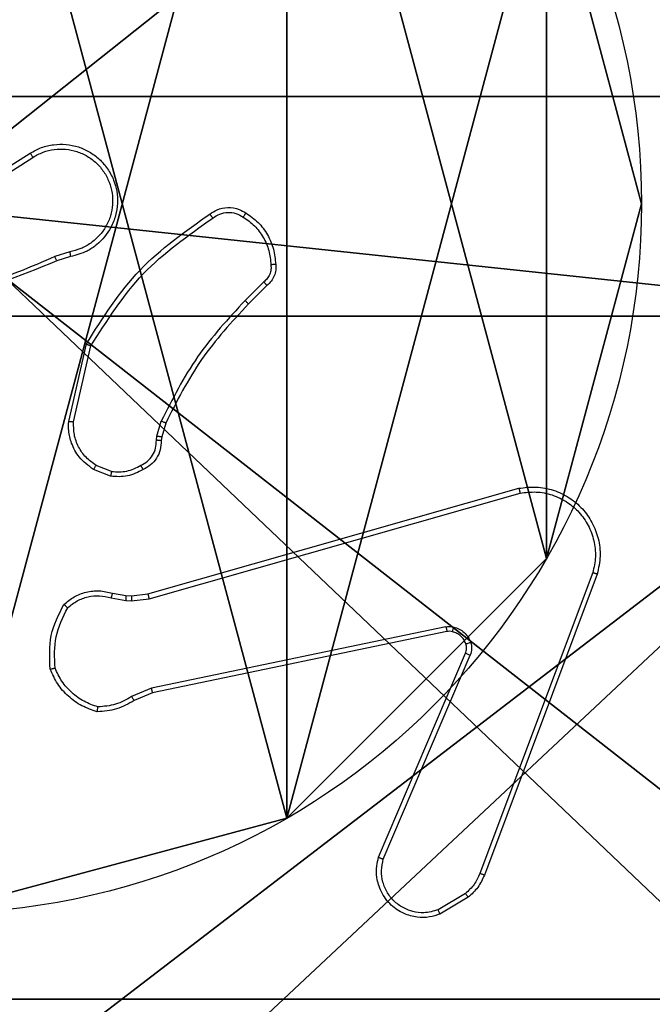
# Model space of a CAD drawing. Units: centimetres. Extents: x -389 to 431, y -327 to 327.
# Drawn here: x -199 to -196, y 126 to 130 of the extents above; entities that cross this region are included whole.
import ezdxf

# ---------------------------------------------------------------- set-up
doc = ezdxf.new("R2010")
doc.units = ezdxf.units.CM
doc.header["$LTSCALE"] = 2.54
doc.layers.get('0').update_dxf_attribs({"true_color": 0xff5454})
doc.layers.add('VP-EQ', color=7, linetype='Continuous', true_color=0x8a3492)

# ---------------------------------------------------------------- blocks, each defined once
blk = doc.blocks.new('Komponent_46')
at = {"color": 59, "true_color": 0x614a34}
mesh = blk.add_polyface(dxfattribs=at)
corners = [(9, 0, 188.2241), (4.95, 0.2576, 188.2241), (4.95, 0, 188.2241), (8.7424, 4.0502, 188.2241), (9, 4.0502, 188.2241), (0, 0, 188.2241), (0.2576, 4.05, 188.2241), (0, 4.05, 188.2241), (4.05, 0, 188.2241), (0.2576, 4.95, 188.2241), (4.0498, 8.7424, 188.2241), (4.05, 0.2576, 188.2241), (4.9498, 8.7424, 188.2241), (4.9498, 9, 188.2241), (9, 9, 188.2241), (8.7424, 4.9502, 188.2241), (9, 4.9502, 188.2241), (0, 9, 188.2241), (0, 4.95, 188.2241), (4.0498, 9, 188.2241)]
mesh.append_faces([[corners[k] for k in face] for face in [(0, 1, 2), (3, 0, 4), (5, 6, 7), (14, 15, 16), (9, 17, 18)]], dxfattribs={"vtx0": -1, "color": 59})
mesh.append_faces([[corners[k] for k in face] for face in [(6, 8, 9), (10, 11, 12), (12, 1, 13), (13, 1, 14), (15, 1, 3), (17, 9, 19), (19, 9, 10)]], dxfattribs={"vtx0": -1, "vtx1": -1, "color": 59})
mesh.append_faces([[corners[k] for k in face] for face in [(1, 0, 3), (9, 8, 10), (14, 1, 15)]], dxfattribs={"vtx0": -1, "vtx1": -1, "vtx2": -1, "color": 59})
mesh.append_faces([[corners[k] for k in face] for face in [(6, 5, 8), (10, 8, 11), (12, 11, 1)]], dxfattribs={"vtx0": -1, "vtx2": -1, "color": 59})
mesh = blk.add_polyface(dxfattribs=at)
corners = [(4.0498, 9), (0, 4.95), (0, 9), (0.2576, 4.95), (0.2576, 4.05), (4.9498, 8.7424), (4.05, 0.2576), (4.0498, 8.7424), (4.95, 0.2576), (0, 0), (0, 4.05), (4.05, 0), (9, 9), (4.9498, 9), (4.95, 0), (8.7424, 4.9502), (9, 4.9502), (8.7424, 4.0502), (9, 0), (9, 4.0502)]
mesh.append_faces([[corners[k] for k in face] for face in [(0, 1, 2), (4, 9, 10), (12, 5, 13), (15, 12, 16), (18, 17, 19)]], dxfattribs={"vtx0": -1, "color": 59})
mesh.append_faces([[corners[k] for k in face] for face in [(1, 0, 3), (3, 0, 4), (5, 6, 7), (6, 5, 8), (9, 4, 11), (7, 4, 0), (11, 7, 6), (8, 12, 14), (14, 17, 18), (17, 14, 15)]], dxfattribs={"vtx0": -1, "vtx1": -1, "color": 59})
mesh.append_faces([[corners[k] for k in face] for face in [(11, 4, 7), (5, 12, 8), (14, 12, 15)]], dxfattribs={"vtx0": -1, "vtx1": -1, "vtx2": -1, "color": 59})
blk = doc.blocks.new('Grupuj_27')
at = {"color": 0}
mesh = blk.add_polyface(dxfattribs=at)
corners = [(0.2886, 0, 1.5), (0, 25.7902, 1.5), (0, 0.8098, 1.5), (0.2886, 26.6, 1.5), (9.3114, 0, 1.5), (9.3114, 26.6, 1.5), (9.6, 0.8098, 1.5), (9.6, 25.7902, 1.5)]
mesh.append_faces([[corners[k] for k in face] for face in [(0, 1, 2), (5, 6, 7)]], dxfattribs={"vtx0": -1, "color": 0})
mesh.append_faces([[corners[k] for k in face] for face in [(1, 0, 3), (3, 4, 5)]], dxfattribs={"vtx0": -1, "vtx1": -1, "color": 0})
mesh.append_faces([[corners[k] for k in face] for face in [(3, 0, 4), (5, 4, 6)]], dxfattribs={"vtx0": -1, "vtx2": -1, "color": 0})
mesh = blk.add_polyface(dxfattribs=at)
corners = [(0, 25.7902), (0.2886, 0), (0, 0.8098), (0.2886, 26.6), (9.3114, 0), (9.3114, 26.6), (9.6, 0.8098), (9.6, 25.7902)]
mesh.append_faces([[corners[k] for k in face] for face in [(0, 1, 2), (6, 5, 7)]], dxfattribs={"vtx0": -1, "color": 0})
mesh.append_faces([[corners[k] for k in face] for face in [(1, 3, 4), (4, 5, 6)]], dxfattribs={"vtx0": -1, "vtx1": -1, "color": 0})
mesh.append_faces([[corners[k] for k in face] for face in [(1, 0, 3), (4, 3, 5)]], dxfattribs={"vtx0": -1, "vtx2": -1, "color": 0})
blk = doc.blocks.new('3DGeom_3912_Defintion_1')
at = {"color": 18, "true_color": 0x030303, "yscale": 0.3564000000000001, "rotation": 360}
blk.add_blockref('Grupuj_27', (-4.7217, -4.7842, -0.4824), dxfattribs=at)
blk = doc.blocks.new('Grupuj_150')
at = {"color": 0, "extrusion": (8.93165e-17, -4.44089e-16, -1)}
blk.add_blockref('3DGeom_3912_Defintion_1', (-4.8783, 4.7842, -189.2417), dxfattribs=at)
at = {"color": 0}
blk.add_blockref('Komponent_46', (0.3, 0.3), dxfattribs=at)
blk = doc.blocks.new('noga_WOODEN_LOW')
at = {"color": 0}
blk.add_blockref('Grupuj_150', (0, 0), dxfattribs=at)
blk = doc.blocks.new('Grupuj_89')
at = {"color": 0}
for p, q in [((5.0958, 2.187), (5.0958, 2.187, 9.3756)), ((5.0958, 2.187), (5.0958, 2.187, 9.3756)), ((4.7061, 0.7327), (4.7061, 0.7327, 9.3756)), ((4.7061, 0.7327), (4.7061, 0.7327, 9.3756)), ((3.6414, -0.332), (3.6414, -0.332, 9.3756)), ((3.6414, -0.332), (3.6414, -0.332, 9.3756))]:
    blk.add_line(p, q, dxfattribs=at)
for centre in [(2.187, 2.187), (2.187, 2.187, 9.3756), (2.187, 2.187), (2.187, 2.187, 9.3756), (2.187, 2.187), (2.187, 2.187, 9.3756), (2.187, 2.187), (2.187, 2.187, 9.3756), (2.187, 2.187), (2.187, 2.187, 9.3756), (2.187, 2.187), (2.187, 2.187, 9.3756), (2.187, 2.187), (2.187, 2.187, 9.3756), (2.187, 2.187), (2.187, 2.187, 9.3756), (2.187, 2.187), (2.187, 2.187, 9.3756), (2.187, 2.187), (2.187, 2.187, 9.3756), (2.187, 2.187), (2.187, 2.187, 9.3756), (2.187, 2.187), (2.187, 2.187, 9.3756), (2.187, 2.187), (2.187, 2.187, 9.3756)]:
    blk.add_circle(centre, 2.9088, dxfattribs=at)
mesh = blk.add_polyface(dxfattribs=at)
corners = [(-0.332, 3.6414), (-0.332, 0.7327), (-0.7217, 2.187), (0.7327, 4.7061), (0.7327, -0.332), (2.187, -0.7217), (2.187, 5.0958), (3.6414, 4.7061), (3.6414, -0.332), (4.7061, 3.6414), (4.7061, 0.7327), (5.0958, 2.187)]
mesh.append_faces([[corners[k] for k in face] for face in [(0, 1, 2), (10, 9, 11)]], dxfattribs={"vtx0": -1, "color": 0})
mesh.append_faces([[corners[k] for k in face] for face in [(1, 3, 4), (4, 3, 5), (5, 7, 8), (8, 9, 10)]], dxfattribs={"vtx0": -1, "vtx1": -1, "color": 0})
mesh.append_faces([[corners[k] for k in face] for face in [(1, 0, 3), (5, 3, 6), (5, 6, 7), (8, 7, 9)]], dxfattribs={"vtx0": -1, "vtx2": -1, "color": 0})
mesh = blk.add_polyface(dxfattribs=at)
corners = [(-0.332, 0.7327, 9.3756), (-0.332, 3.6414, 9.3756), (-0.7217, 2.187, 9.3756), (0.7327, -0.332, 9.3756), (0.7327, 4.7061, 9.3756), (2.187, -0.7217, 9.3756), (2.187, 5.0958, 9.3756), (3.6414, -0.332, 9.3756), (3.6414, 4.7061, 9.3756), (4.7061, 0.7327, 9.3756), (4.7061, 3.6414, 9.3756), (5.0958, 2.187, 9.3756)]
mesh.append_faces([[corners[k] for k in face] for face in [(0, 1, 2), (10, 9, 11)]], dxfattribs={"vtx0": -1, "color": 0})
mesh.append_faces([[corners[k] for k in face] for face in [(1, 3, 4), (4, 5, 6), (6, 7, 8), (8, 9, 10)]], dxfattribs={"vtx0": -1, "vtx1": -1, "color": 0})
mesh.append_faces([[corners[k] for k in face] for face in [(1, 0, 3), (4, 3, 5), (6, 5, 7), (8, 7, 9)]], dxfattribs={"vtx0": -1, "vtx2": -1, "color": 0})
mesh = blk.add_polyface(dxfattribs=at)
corners = [(4.7061, 3.6414), (5.0958, 2.187, 9.3756), (5.0958, 2.187), (4.7061, 3.6414, 9.3756)]
mesh.append_faces([[corners[k] for k in face] for face in [(0, 1, 2), (1, 0, 3)]], dxfattribs={"vtx0": -1, "color": 0})
mesh = blk.add_polyface(dxfattribs=at)
corners = [(5.0958, 2.187), (4.7061, 0.7327, 9.3756), (4.7061, 0.7327), (5.0958, 2.187, 9.3756)]
mesh.append_faces([[corners[k] for k in face] for face in [(0, 1, 2), (1, 0, 3)]], dxfattribs={"vtx0": -1, "color": 0})
mesh = blk.add_polyface(dxfattribs=at)
corners = [(4.7061, 0.7327), (3.6414, -0.332, 9.3756), (3.6414, -0.332), (4.7061, 0.7327, 9.3756)]
mesh.append_faces([[corners[k] for k in face] for face in [(0, 1, 2), (1, 0, 3)]], dxfattribs={"vtx0": -1, "color": 0})
mesh = blk.add_polyface(dxfattribs=at)
corners = [(3.6414, -0.332, 9.3756), (2.187, -0.7217), (3.6414, -0.332), (2.187, -0.7217, 9.3756)]
mesh.append_faces([[corners[k] for k in face] for face in [(0, 1, 2), (1, 0, 3)]], dxfattribs={"vtx0": -1, "color": 0})
blk = doc.blocks.new('Grupuj_82')
at = {"color": 0}
for p, q in [((0.8825, 0, 0.5), (9.2052, 0, 0.5)), ((0.8825, 0, 0.5), (9.2052, 0, 0.5)), ((9.1365, 0), (0.9511, 0)), ((9.1365, 0), (0.9511, 0))]:
    blk.add_line(p, q, dxfattribs=at)
mesh = blk.add_polyface(dxfattribs=at)
corners = [(9.2052, 0, 0.5), (0.8825, 6.5, 0.5), (0.8825, 0, 0.5), (9.2052, 6.5, 0.5)]
mesh.append_faces([[corners[k] for k in face] for face in [(0, 1, 2), (1, 0, 3)]], dxfattribs={"vtx0": -1, "color": 0})
mesh = blk.add_polyface(dxfattribs=at)
corners = [(9.1365, 6.5), (0.9511, 0), (0.9511, 6.5), (9.1365, 0)]
mesh.append_faces([[corners[k] for k in face] for face in [(0, 1, 2), (1, 0, 3)]], dxfattribs={"vtx0": -1, "color": 0})
mesh = blk.add_polyface(dxfattribs=at)
corners = [(9.6121, 0, 0.1274), (0.9511, 0), (9.1365, 0), (0.4756, 0, 0.1274), (9.9603, 0, 0.4756), (0.1274, 0, 0.4756), (9.2052, 0, 0.5), (10.0877, 0, 0.9511), (9.5877, 0, 0.8825), (9.5877, 0, 7.5), (10.0877, 0, 7.5), (0.8825, 0, 0.5), (0, 0, 0.9511), (0.5, 0, 0.8825), (0.5, 0, 7.5), (0, 0, 7.5)]
mesh.append_faces([[corners[k] for k in face] for face in [(0, 1, 2), (9, 7, 10), (12, 14, 15)]], dxfattribs={"vtx0": -1, "color": 0})
mesh.append_faces([[corners[k] for k in face] for face in [(1, 0, 3), (3, 4, 5), (6, 7, 8), (8, 7, 9), (5, 11, 12), (11, 5, 6)]], dxfattribs={"vtx0": -1, "vtx1": -1, "color": 0})
mesh.append_faces([[corners[k] for k in face] for face in [(5, 4, 6)]], dxfattribs={"vtx0": -1, "vtx1": -1, "vtx2": -1, "color": 0})
mesh.append_faces([[corners[k] for k in face] for face in [(3, 0, 4), (6, 4, 7), (12, 11, 13), (12, 13, 14)]], dxfattribs={"vtx0": -1, "vtx2": -1, "color": 0})
blk = doc.blocks.new('Grupuj_35')
at = {"color": 0}
for name, p in [('Grupuj_82', (0, 0, 9.5033)), ('Grupuj_89', (2.9313, 1.0733))]:
    blk.add_blockref(name, p, dxfattribs=at)
blk = doc.blocks.new('kotwa_WOODEN_LOW')
at = {"color": 254, "true_color": 0xe2e2e2}
blk.add_blockref('Grupuj_35', (0, 0), dxfattribs=at)
blk = doc.blocks.new('Grupuj_1')
at = {"color": 0, "rotation": 270}
blk.add_blockref('kotwa_WOODEN_LOW', (302.9963, 432.7974, 0.4047), dxfattribs=at)
at = {"color": 0}
blk.add_blockref('noga_WOODEN_LOW', (301.4463, 422.9481, 10.4087), dxfattribs=at)
blk = doc.blocks.new('wd 1409')
at = {"color": 7, "linetype": 'Continuous', "lineweight": 25}
for p, q in [((1897.8364, 1679.7236), (1898.1422, 1679.916)), ((1897.8476, 1679.7071), (1898.153, 1679.8991)), ((1898.3041, 1679.5119), (1898.2431, 1679.4923)), ((1898.3073, 1679.4922), (1898.2516, 1679.4743)), ((1899.0997, 1679.389), (1899.0231, 1679.3123)), ((1899.1126, 1679.3739), (1899.0369, 1679.2982)), ((1898.2998, 1678.8171), (1898.3723, 1679.1344)), ((1898.3199, 1678.8153), (1898.3906, 1679.1259)), ((1898.6618, 1678.7557), (1898.6797, 1678.8181)), ((1898.6977, 1678.8101), (1898.6813, 1678.7532)), ((1898.6595, 1678.7394), (1898.6618, 1678.7557)), ((1898.6813, 1678.7532), (1898.6793, 1678.7387)), ((1898.4714, 1678.5919), (1898.4018, 1678.6195)), ((1898.4754, 1678.6113), (1898.4122, 1678.6365)), ((1898.6241, 1678.1098), (1900.1455, 1678.5426)), ((1898.6299, 1678.0902), (1900.1509, 1678.5229)), ((1900.4489, 1678.1969), (1899.9861, 1676.9638)), ((1900.4671, 1678.1909), (1900.0043, 1676.9575)), ((1898.4735, 1678.0935), (1898.5341, 1678.0826)), ((1898.4794, 1678.1129), (1898.5348, 1678.1029)), ((1898.5348, 1678.1029), (1898.5573, 1678.1019)), ((1898.5566, 1678.0816), (1898.6299, 1678.0902)), ((1898.5573, 1678.1019), (1898.6241, 1678.1098)), ((1898.5341, 1678.0826), (1898.5566, 1678.0816)), ((1899.8468, 1677.9746), (1898.6398, 1677.7236)), ((1899.8503, 1677.9554), (1898.6437, 1677.7045)), ((1899.5706, 1677.0304), (1899.9272, 1677.8671)), ((1899.5899, 1677.0228), (1899.9462, 1677.8588)), ((1898.6398, 1677.7236), (1898.5579, 1677.6891)), ((1898.6437, 1677.7045), (1898.5689, 1677.673)), ((1899.9265, 1676.8817), (1899.815, 1676.815)), ((1899.9383, 1676.8668), (1899.8221, 1676.7972))]:
    blk.add_line(p, q, dxfattribs=at)
for points, knots in [([(1898.1422, 1679.916), (1898.1572, 1679.9243), (1898.1872, 1679.941), (1898.2378, 1679.9528), (1898.2894, 1679.9539), (1898.3394, 1679.9435), (1898.3857, 1679.9229), (1898.4267, 1679.8926), (1898.4611, 1679.853), (1898.485, 1679.8077), (1898.4984, 1679.7595), (1898.5015, 1679.7103), (1898.4937, 1679.6595), (1898.4696, 1679.5985), (1898.4277, 1679.548), (1898.3691, 1679.5085), (1898.3305, 1679.4983), (1898.3073, 1679.4922)], [0, 0, 0, 0, 0.062543, 0.125077, 0.187632, 0.250179, 0.310203, 0.371906, 0.435269, 0.500302, 0.557564, 0.617261, 0.679396, 0.743964, 0.855287, 0.912914, 1, 1, 1, 1]), ([(1898.1422, 1679.916), (1898.1424, 1679.9157), (1898.1427, 1679.9152), (1898.1452, 1679.9113), (1898.1488, 1679.9057), (1898.1516, 1679.9013), (1898.153, 1679.8991)], [0, 0, 0, 0, 0.250185, 0.500331, 0.749884, 1, 1, 1, 1]), ([(1898.153, 1679.8991), (1898.1668, 1679.9068), (1898.1942, 1679.922), (1898.2404, 1679.9328), (1898.2876, 1679.9338), (1898.3339, 1679.9243), (1898.377, 1679.9049), (1898.4147, 1679.8764), (1898.4453, 1679.8405), (1898.4672, 1679.7986), (1898.4795, 1679.7529), (1898.4813, 1679.7057), (1898.4728, 1679.6592), (1898.4542, 1679.6158), (1898.4265, 1679.5774), (1898.3911, 1679.5462), (1898.3498, 1679.5229), (1898.3193, 1679.5155), (1898.3041, 1679.5119)], [0, 0, 0, 0, 0.0625087, 0.1250328, 0.1875087, 0.2500357, 0.3124942, 0.3750227, 0.437511, 0.5000106, 0.5625086, 0.6250031, 0.687517, 0.7500056, 0.812496, 0.8750071, 0.93751, 1, 1, 1, 1]), ([(1898.3723, 1679.1344), (1898.4397, 1679.241), (1898.5732, 1679.4521), (1898.7776, 1679.5956), (1898.8788, 1679.6667)], [0, 0, 0, 0, 0.504653, 1, 1, 1, 1]), ([(1898.8788, 1679.6667), (1898.8884, 1679.6731), (1898.9105, 1679.6876), (1898.953, 1679.6959), (1898.9948, 1679.6898), (1899.0175, 1679.6765), (1899.0264, 1679.6713)], [0, 0, 0, 0, 0.218551, 0.500056, 0.804096, 1, 1, 1, 1]), ([(1898.8788, 1679.6667), (1898.879, 1679.6665), (1898.8794, 1679.6661), (1898.8814, 1679.6632), (1898.8837, 1679.66), (1898.8857, 1679.6571), (1898.8881, 1679.6538), (1898.8897, 1679.6515), (1898.8905, 1679.6503)], [0, 0, 0, 0, 0.22873, 0.470768, 0.597594, 0.728019, 0.862238, 1, 1, 1, 1]), ([(1898.8905, 1679.6503), (1898.9, 1679.6564), (1898.9188, 1679.6688), (1898.9525, 1679.6748), (1898.9865, 1679.671), (1899.0061, 1679.66), (1899.0159, 1679.6545)], [0, 0, 0, 0, 0.250051, 0.500035, 0.749827, 1, 1, 1, 1]), ([(1899.0264, 1679.6713), (1899.0263, 1679.671), (1899.0261, 1679.6706), (1899.0243, 1679.6677), (1899.0223, 1679.6645), (1899.0204, 1679.6615), (1899.0183, 1679.6581), (1899.0167, 1679.6557), (1899.0159, 1679.6545)], [0, 0, 0, 0, 0.222725, 0.463035, 0.590275, 0.72239, 0.858882, 1, 1, 1, 1]), ([(1899.0264, 1679.6713), (1899.0438, 1679.659), (1899.0786, 1679.6345), (1899.1168, 1679.5827), (1899.1428, 1679.5238), (1899.1467, 1679.4814), (1899.1487, 1679.4602)], [0, 0, 0, 0, 0.250005, 0.499986, 0.750004, 1, 1, 1, 1]), ([(1898.3906, 1679.1259), (1898.4566, 1679.2299), (1898.5885, 1679.4377), (1898.7899, 1679.5794), (1898.8905, 1679.6503)], [0, 0, 0, 0, 0.4999927, 1, 1, 1, 1]), ([(1899.0159, 1679.6545), (1899.032, 1679.643), (1899.0641, 1679.6202), (1899.0991, 1679.572), (1899.1235, 1679.5176), (1899.1272, 1679.4783), (1899.1291, 1679.4587)], [0, 0, 0, 0, 0.249837, 0.499993, 0.75013, 1, 1, 1, 1]), ([(1898.3041, 1679.5119), (1898.3045, 1679.5093), (1898.3054, 1679.5041), (1898.3065, 1679.4976), (1898.3072, 1679.4931), (1898.3073, 1679.4925), (1898.3073, 1679.4922)], [0, 0, 0, 0, 0.250153, 0.499986, 0.749795, 1, 1, 1, 1]), ([(1898.2516, 1679.4743), (1898.099, 1679.4124), (1897.7938, 1679.2886), (1897.4644, 1679.2845), (1897.2998, 1679.2825)], [0, 0, 0, 0, 0.4999991, 1, 1, 1, 1]), ([(1898.2432, 1679.4921), (1898.1442, 1679.4495), (1897.9462, 1679.3643), (1897.7334, 1679.3302), (1897.627, 1679.3131)], [0, 0, 0, 0, 0.499986, 1, 1, 1, 1]), ([(1898.2516, 1679.4743), (1898.2515, 1679.4747), (1898.2512, 1679.4754), (1898.249, 1679.4801), (1898.2461, 1679.486), (1898.2442, 1679.4901), (1898.2432, 1679.4921)], [0, 0, 0, 0, 0.280003, 0.559105, 0.779644, 1, 1, 1, 1]), ([(1899.1291, 1679.4587), (1899.1295, 1679.4521), (1899.1302, 1679.4388), (1899.1247, 1679.4195), (1899.1148, 1679.402), (1899.1048, 1679.3933), (1899.0997, 1679.389)], [0, 0, 0, 0, 0.250018, 0.500001, 0.749949, 1, 1, 1, 1]), ([(1899.1487, 1679.4602), (1899.1491, 1679.4524), (1899.1499, 1679.4364), (1899.1434, 1679.4129), (1899.1314, 1679.3908), (1899.1189, 1679.3796), (1899.1126, 1679.3739)], [0, 0, 0, 0, 0.240082, 0.486812, 0.740098, 1, 1, 1, 1]), ([(1899.1487, 1679.4602), (1899.1484, 1679.4602), (1899.1478, 1679.4601), (1899.1435, 1679.4598), (1899.137, 1679.4593), (1899.1317, 1679.4589), (1899.1291, 1679.4587)], [0, 0, 0, 0, 0.242194, 0.489777, 0.741637, 1, 1, 1, 1]), ([(1899.1126, 1679.3739), (1899.1125, 1679.3741), (1899.1122, 1679.3745), (1899.1102, 1679.3769), (1899.1077, 1679.3797), (1899.1054, 1679.3824), (1899.1027, 1679.3856), (1899.1008, 1679.3878), (1899.0997, 1679.389)], [0, 0, 0, 0, 0.212637, 0.449741, 0.577935, 0.71226, 0.85261, 1, 1, 1, 1]), ([(1899.0231, 1679.3123), (1898.9544, 1679.2379), (1898.817, 1679.0891), (1898.7255, 1678.9084), (1898.6797, 1678.8181)], [0, 0, 0, 0, 0.500013, 1, 1, 1, 1]), ([(1899.0369, 1679.2982), (1898.969, 1679.2247), (1898.8332, 1679.0778), (1898.7429, 1678.8993), (1898.6977, 1678.8101)], [0, 0, 0, 0, 0.500004, 1, 1, 1, 1]), ([(1899.0369, 1679.2982), (1899.0366, 1679.2984), (1899.0362, 1679.2989), (1899.0331, 1679.3021), (1899.0285, 1679.3068), (1899.0249, 1679.3104), (1899.0231, 1679.3123)], [0, 0, 0, 0, 0.249782, 0.499496, 0.749615, 1, 1, 1, 1]), ([(1898.3723, 1679.1344), (1898.3725, 1679.1343), (1898.3729, 1679.1341), (1898.3756, 1679.1329), (1898.379, 1679.1313), (1898.3824, 1679.1298), (1898.3863, 1679.1279), (1898.3892, 1679.1266), (1898.3906, 1679.1259)], [0, 0, 0, 0, 0.202464, 0.435619, 0.564419, 0.701649, 0.846516, 1, 1, 1, 1]), ([(1898.4018, 1678.6195), (1898.3808, 1678.6353), (1898.3422, 1678.6644), (1898.3112, 1678.7232), (1898.2987, 1678.774), (1898.2995, 1678.8042), (1898.2998, 1678.8171)], [0, 0, 0, 0, 0.334635, 0.613001, 0.834857, 1, 1, 1, 1]), ([(1898.2998, 1678.8171), (1898.3001, 1678.8171), (1898.3008, 1678.817), (1898.3054, 1678.8166), (1898.312, 1678.816), (1898.3173, 1678.8156), (1898.3199, 1678.8153)], [0, 0, 0, 0, 0.250275, 0.500133, 0.749668, 1, 1, 1, 1]), ([(1898.4122, 1678.6365), (1898.3978, 1678.6468), (1898.3689, 1678.6674), (1898.3386, 1678.7117), (1898.32, 1678.7621), (1898.3199, 1678.7976), (1898.3199, 1678.8153)], [0, 0, 0, 0, 0.250038, 0.500003, 0.749963, 1, 1, 1, 1]), ([(1898.6977, 1678.8101), (1898.6973, 1678.8102), (1898.6966, 1678.8105), (1898.6919, 1678.8126), (1898.6859, 1678.8153), (1898.6818, 1678.8171), (1898.6797, 1678.8181)], [0, 0, 0, 0, 0.279598, 0.558992, 0.779658, 1, 1, 1, 1]), ([(1898.596, 1678.6368), (1898.6054, 1678.6419), (1898.6244, 1678.6521), (1898.6452, 1678.6773), (1898.6585, 1678.7072), (1898.6591, 1678.7287), (1898.6595, 1678.7394)], [0, 0, 0, 0, 0.25007, 0.499964, 0.74994, 1, 1, 1, 1]), ([(1898.6793, 1678.7387), (1898.6787, 1678.7258), (1898.6775, 1678.7003), (1898.6613, 1678.6656), (1898.6372, 1678.6369), (1898.6158, 1678.6251), (1898.6052, 1678.6193)], [0, 0, 0, 0, 0.258018, 0.510701, 0.758038, 1, 1, 1, 1]), ([(1898.6793, 1678.7387), (1898.679, 1678.7387), (1898.6785, 1678.7387), (1898.6751, 1678.7388), (1898.6712, 1678.739), (1898.6677, 1678.7391), (1898.6637, 1678.7393), (1898.6609, 1678.7394), (1898.6595, 1678.7394)], [0, 0, 0, 0, 0.227833, 0.469375, 0.596152, 0.726999, 0.86166, 1, 1, 1, 1]), ([(1898.6813, 1678.7532), (1898.6809, 1678.7532), (1898.6801, 1678.7533), (1898.675, 1678.7539), (1898.6685, 1678.7548), (1898.664, 1678.7554), (1898.6618, 1678.7557)], [0, 0, 0, 0, 0.279764, 0.558816, 0.779121, 1, 1, 1, 1]), ([(1898.4018, 1678.6195), (1898.4021, 1678.6198), (1898.4025, 1678.6204), (1898.4053, 1678.6249), (1898.4087, 1678.6306), (1898.4111, 1678.6345), (1898.4122, 1678.6365)], [0, 0, 0, 0, 0.279896, 0.559116, 0.779312, 1, 1, 1, 1]), ([(1898.6052, 1678.6193), (1898.5841, 1678.6086), (1898.5421, 1678.5873), (1898.495, 1678.5903), (1898.4714, 1678.5919)], [0, 0, 0, 0, 0.499945, 1, 1, 1, 1]), ([(1898.4754, 1678.6113), (1898.4751, 1678.6099), (1898.4746, 1678.607), (1898.4738, 1678.603), (1898.4731, 1678.5996), (1898.4723, 1678.5958), (1898.4717, 1678.5926), (1898.4715, 1678.5921), (1898.4714, 1678.5919)], [0, 0, 0, 0, 0.141423, 0.278285, 0.410384, 0.537923, 0.777986, 1, 1, 1, 1]), ([(1898.4754, 1678.6113), (1898.4966, 1678.6101), (1898.5392, 1678.6076), (1898.577, 1678.6271), (1898.596, 1678.6368)], [0, 0, 0, 0, 0.500124, 1, 1, 1, 1]), ([(1898.6052, 1678.6193), (1898.6051, 1678.6196), (1898.6049, 1678.62), (1898.6033, 1678.623), (1898.6015, 1678.6264), (1898.5998, 1678.6295), (1898.598, 1678.633), (1898.5966, 1678.6355), (1898.596, 1678.6368)], [0, 0, 0, 0, 0.226476, 0.46809, 0.594871, 0.726073, 0.861167, 1, 1, 1, 1]), ([(1900.1455, 1678.5426), (1900.1692, 1678.5457), (1900.2167, 1678.5517), (1900.2879, 1678.5374), (1900.3531, 1678.5067), (1900.4075, 1678.4608), (1900.4485, 1678.4031), (1900.4738, 1678.3368), (1900.4829, 1678.2636), (1900.4724, 1678.2153), (1900.4671, 1678.1909)], [0, 0, 0, 0, 0.1249925, 0.2499612, 0.3749395, 0.4999305, 0.6194362, 0.7426021, 0.8694577, 1, 1, 1, 1]), ([(1900.1455, 1678.5426), (1900.1456, 1678.5424), (1900.1459, 1678.542), (1900.1468, 1678.5388), (1900.1478, 1678.5351), (1900.1487, 1678.5315), (1900.1497, 1678.5274), (1900.1505, 1678.5244), (1900.1509, 1678.5229)], [0, 0, 0, 0, 0.211729, 0.448447, 0.576598, 0.711295, 0.852477, 1, 1, 1, 1]), ([(1900.1509, 1678.5229), (1900.1729, 1678.5256), (1900.2168, 1678.531), (1900.2848, 1678.5174), (1900.3449, 1678.4881), (1900.3953, 1678.4444), (1900.4326, 1678.3914), (1900.4555, 1678.3287), (1900.463, 1678.2619), (1900.4536, 1678.2186), (1900.4489, 1678.1969)], [0, 0, 0, 0, 0.125015, 0.24996, 0.386884, 0.499979, 0.624976, 0.749986, 0.874992, 1, 1, 1, 1]), ([(1900.4671, 1678.1909), (1900.4669, 1678.1909), (1900.4665, 1678.191), (1900.4638, 1678.1919), (1900.4604, 1678.193), (1900.4571, 1678.1941), (1900.4532, 1678.1954), (1900.4503, 1678.1964), (1900.4489, 1678.1969)], [0, 0, 0, 0, 0.202716, 0.436205, 0.56539, 0.702265, 0.847233, 1, 1, 1, 1]), ([(1898.2802, 1678.0663), (1898.2936, 1678.0775), (1898.3207, 1678.1001), (1898.3712, 1678.1189), (1898.4258, 1678.1255), (1898.4614, 1678.1171), (1898.4794, 1678.1129)], [0, 0, 0, 0, 0.243032, 0.490744, 0.743066, 1, 1, 1, 1]), ([(1898.296, 1678.0533), (1898.3084, 1678.0633), (1898.3333, 1678.0833), (1898.3788, 1678.0995), (1898.4269, 1678.1045), (1898.4579, 1678.0972), (1898.4735, 1678.0935)], [0, 0, 0, 0, 0.249991, 0.499981, 0.749954, 1, 1, 1, 1]), ([(1898.4794, 1678.1129), (1898.4793, 1678.1125), (1898.4792, 1678.1117), (1898.4776, 1678.1065), (1898.4756, 1678.1001), (1898.4742, 1678.0957), (1898.4735, 1678.0935)], [0, 0, 0, 0, 0.279882, 0.559065, 0.779578, 1, 1, 1, 1]), ([(1898.5348, 1678.1029), (1898.5348, 1678.1025), (1898.5349, 1678.1017), (1898.5347, 1678.0963), (1898.5344, 1678.0896), (1898.5342, 1678.0849), (1898.5341, 1678.0826)], [0, 0, 0, 0, 0.279984, 0.559147, 0.77956, 1, 1, 1, 1]), ([(1898.5573, 1678.1019), (1898.5573, 1678.1015), (1898.5573, 1678.1007), (1898.5571, 1678.0953), (1898.5569, 1678.0886), (1898.5567, 1678.0839), (1898.5566, 1678.0816)], [0, 0, 0, 0, 0.28002, 0.559226, 0.77946, 1, 1, 1, 1]), ([(1898.6241, 1678.1098), (1898.6242, 1678.1095), (1898.6244, 1678.1088), (1898.6258, 1678.1043), (1898.6276, 1678.0978), (1898.6291, 1678.0927), (1898.6299, 1678.0902)], [0, 0, 0, 0, 0.250261, 0.49993, 0.749789, 1, 1, 1, 1]), ([(1898.2241, 1677.8015), (1898.2217, 1677.8481), (1898.217, 1677.9413), (1898.2591, 1678.0247), (1898.2802, 1678.0663)], [0, 0, 0, 0, 0.499998, 1, 1, 1, 1]), ([(1898.2438, 1677.806), (1898.2418, 1677.8494), (1898.238, 1677.9363), (1898.2767, 1678.0143), (1898.296, 1678.0533)], [0, 0, 0, 0, 0.499997, 1, 1, 1, 1]), ([(1898.2802, 1678.0663), (1898.2804, 1678.0661), (1898.2807, 1678.0658), (1898.2834, 1678.0636), (1898.2864, 1678.0611), (1898.2893, 1678.0588), (1898.2925, 1678.0561), (1898.2948, 1678.0542), (1898.296, 1678.0533)], [0, 0, 0, 0, 0.2192272, 0.4583301, 0.5856541, 0.7184469, 0.8567133, 1, 1, 1, 1]), ([(1899.8468, 1677.9746), (1899.8521, 1677.9754), (1899.8628, 1677.977), (1899.8734, 1677.975), (1899.8787, 1677.9741)], [0, 0, 0, 0, 0.499434, 1, 1, 1, 1]), ([(1899.8468, 1677.9746), (1899.8473, 1677.9718), (1899.8485, 1677.9661), (1899.8497, 1677.9599), (1899.8503, 1677.9561), (1899.8503, 1677.9557), (1899.8503, 1677.9554)], [0, 0, 0, 0, 0.28, 0.559183, 0.779796, 1, 1, 1, 1]), ([(1899.8734, 1677.955), (1899.8736, 1677.9553), (1899.8739, 1677.9559), (1899.8751, 1677.9602), (1899.8768, 1677.9665), (1899.8781, 1677.9715), (1899.8787, 1677.9741)], [0, 0, 0, 0, 0.249798, 0.499694, 0.749537, 1, 1, 1, 1]), ([(1899.8787, 1677.9741), (1899.8863, 1677.9716), (1899.9018, 1677.9667), (1899.9216, 1677.952), (1899.9383, 1677.9337), (1899.9447, 1677.9188), (1899.9479, 1677.9113)], [0, 0, 0, 0, 0.246267, 0.499999, 0.751754, 1, 1, 1, 1]), ([(1899.8734, 1677.955), (1899.8696, 1677.9557), (1899.8619, 1677.9572), (1899.8541, 1677.956), (1899.8503, 1677.9554)], [0, 0, 0, 0, 0.500952, 1, 1, 1, 1]), ([(1899.9285, 1677.9052), (1899.9259, 1677.9111), (1899.9207, 1677.923), (1899.9077, 1677.9376), (1899.8919, 1677.9491), (1899.8796, 1677.9531), (1899.8734, 1677.955)], [0, 0, 0, 0, 0.250129, 0.500144, 0.750103, 1, 1, 1, 1]), ([(1899.9272, 1677.8671), (1899.9291, 1677.8731), (1899.9332, 1677.8856), (1899.9301, 1677.8985), (1899.9285, 1677.9052)], [0, 0, 0, 0, 0.477948, 1, 1, 1, 1]), ([(1899.9285, 1677.9052), (1899.9289, 1677.9052), (1899.9297, 1677.9053), (1899.9349, 1677.9069), (1899.9413, 1677.909), (1899.9457, 1677.9106), (1899.9479, 1677.9113)], [0, 0, 0, 0, 0.279758, 0.558892, 0.779318, 1, 1, 1, 1]), ([(1899.9479, 1677.9113), (1899.9501, 1677.9025), (1899.9543, 1677.8848), (1899.9489, 1677.8675), (1899.9462, 1677.8588)], [0, 0, 0, 0, 0.500029, 1, 1, 1, 1]), ([(1899.9272, 1677.8671), (1899.9276, 1677.8669), (1899.9283, 1677.8666), (1899.9334, 1677.8643), (1899.9397, 1677.8616), (1899.944, 1677.8598), (1899.9462, 1677.8588)], [0, 0, 0, 0, 0.2798195, 0.5589393, 0.779072, 1, 1, 1, 1]), ([(1898.2241, 1677.8015), (1898.2244, 1677.8015), (1898.2248, 1677.8015), (1898.228, 1677.8022), (1898.2317, 1677.8031), (1898.2352, 1677.8039), (1898.2393, 1677.8048), (1898.2423, 1677.8056), (1898.2438, 1677.806)], [0, 0, 0, 0, 0.2113452, 0.4478325, 0.5763572, 0.710906, 0.8525808, 1, 1, 1, 1]), ([(1898.4168, 1677.627), (1898.3954, 1677.6341), (1898.3525, 1677.6484), (1898.2973, 1677.6887), (1898.2518, 1677.7396), (1898.2334, 1677.7808), (1898.2241, 1677.8015)], [0, 0, 0, 0, 0.249988, 0.50002, 0.750003, 1, 1, 1, 1]), ([(1898.4196, 1677.6465), (1898.4002, 1677.6533), (1898.3613, 1677.6668), (1898.3114, 1677.7039), (1898.2697, 1677.7499), (1898.2524, 1677.7873), (1898.2438, 1677.806)], [0, 0, 0, 0, 0.24988, 0.500004, 0.750109, 1, 1, 1, 1]), ([(1898.6437, 1677.7045), (1898.6436, 1677.7048), (1898.6435, 1677.7054), (1898.6426, 1677.7098), (1898.6414, 1677.7161), (1898.6403, 1677.7211), (1898.6398, 1677.7236)], [0, 0, 0, 0, 0.2498781, 0.4999014, 0.7495417, 1, 1, 1, 1]), ([(1898.5579, 1677.6891), (1898.5365, 1677.6769), (1898.4935, 1677.6526), (1898.4442, 1677.6485), (1898.4196, 1677.6465)], [0, 0, 0, 0, 0.5000279, 1, 1, 1, 1]), ([(1898.5689, 1677.673), (1898.5687, 1677.6733), (1898.5682, 1677.6739), (1898.5653, 1677.6782), (1898.5617, 1677.6835), (1898.5592, 1677.6872), (1898.5579, 1677.6891)], [0, 0, 0, 0, 0.279558, 0.559149, 0.779604, 1, 1, 1, 1]), ([(1898.5689, 1677.673), (1898.5453, 1677.6596), (1898.4981, 1677.6328), (1898.4439, 1677.6289), (1898.4168, 1677.627)], [0, 0, 0, 0, 0.49996, 1, 1, 1, 1]), ([(1898.4168, 1677.627), (1898.4169, 1677.6272), (1898.417, 1677.6277), (1898.4175, 1677.6309), (1898.418, 1677.6345), (1898.4185, 1677.6381), (1898.4191, 1677.6421), (1898.4194, 1677.645), (1898.4196, 1677.6465)], [0, 0, 0, 0, 0.2151205, 0.4528662, 0.5806338, 0.7143793, 0.8543853, 1, 1, 1, 1]), ([(1899.8221, 1676.7972), (1899.808, 1676.7927), (1899.7778, 1676.783), (1899.7267, 1676.7831), (1899.6717, 1676.7981), (1899.6182, 1676.8334), (1899.5792, 1676.8859), (1899.562, 1676.9431), (1899.5608, 1676.9914), (1899.5676, 1677.0186), (1899.5706, 1677.0304)], [0, 0, 0, 0, 0.103747, 0.221729, 0.353893, 0.500166, 0.664939, 0.803235, 0.914953, 1, 1, 1, 1]), ([(1899.5706, 1677.0304), (1899.5708, 1677.0302), (1899.5712, 1677.03), (1899.5742, 1677.0288), (1899.5778, 1677.0274), (1899.5813, 1677.026), (1899.5854, 1677.0244), (1899.5884, 1677.0234), (1899.5899, 1677.0228)], [0, 0, 0, 0, 0.205583, 0.440032, 0.568868, 0.705214, 0.849085, 1, 1, 1, 1]), ([(1899.815, 1676.815), (1899.7954, 1676.8095), (1899.7613, 1676.8), (1899.7132, 1676.806), (1899.6724, 1676.8211), (1899.6356, 1676.8465), (1899.6051, 1676.8838), (1899.5864, 1676.9281), (1899.5798, 1676.976), (1899.5865, 1677.0072), (1899.5899, 1677.0228)], [0, 0, 0, 0, 0.158651, 0.276886, 0.374858, 0.499992, 0.624974, 0.750028, 0.874995, 1, 1, 1, 1]), ([(1899.9861, 1676.9638), (1899.979, 1676.9481), (1899.9646, 1676.9167), (1899.9392, 1676.8934), (1899.9265, 1676.8817)], [0, 0, 0, 0, 0.499935, 1, 1, 1, 1]), ([(1900.0043, 1676.9575), (1899.9962, 1676.9399), (1899.9804, 1676.9052), (1899.9523, 1676.8795), (1899.9383, 1676.8668)], [0, 0, 0, 0, 0.505522, 1, 1, 1, 1]), ([(1900.0043, 1676.9575), (1900.0039, 1676.9575), (1900.0031, 1676.9577), (1899.9984, 1676.9593), (1899.9924, 1676.9615), (1899.9882, 1676.963), (1899.9861, 1676.9638)], [0, 0, 0, 0, 0.279657, 0.559107, 0.779397, 1, 1, 1, 1]), ([(1899.9383, 1676.8668), (1899.9381, 1676.8671), (1899.9377, 1676.8677), (1899.9346, 1676.8716), (1899.9306, 1676.8765), (1899.9279, 1676.88), (1899.9265, 1676.8817)], [0, 0, 0, 0, 0.27963, 0.558943, 0.779155, 1, 1, 1, 1]), ([(1899.8221, 1676.7972), (1899.822, 1676.7975), (1899.8218, 1676.798), (1899.8202, 1676.8021), (1899.8179, 1676.8079), (1899.816, 1676.8126), (1899.815, 1676.815)], [0, 0, 0, 0, 0.249973, 0.499874, 0.749805, 1, 1, 1, 1])]:
    blk.add_open_spline(points, degree=3, knots=knots, dxfattribs=at)
blk = doc.blocks.new('1409 2d')
at = {"layer": 'VP-EQ', "color": 0}
blk.add_blockref('wd 1409', (-1495.3382, -3088.9017), dxfattribs=at)
blk = doc.blocks.new('1409 2d_')
at = {"layer": 'VP-EQ', "color": 0}
blk.add_blockref('1409 2d', (0, 0), dxfattribs=at)

msp = doc.modelspace()

# ---------------------------------------------------------------- block references
at = {"color": 0, "rotation": 90.00000000000001}
msp.add_blockref('Grupuj_1', (228.4899, -177.0085), dxfattribs=at)
at = {"layer": 'VP-EQ', "color": 0}
msp.add_blockref('1409 2d_', (-601.5904, 1538.4408), dxfattribs=at)

doc.saveas('drawing.dxf')
